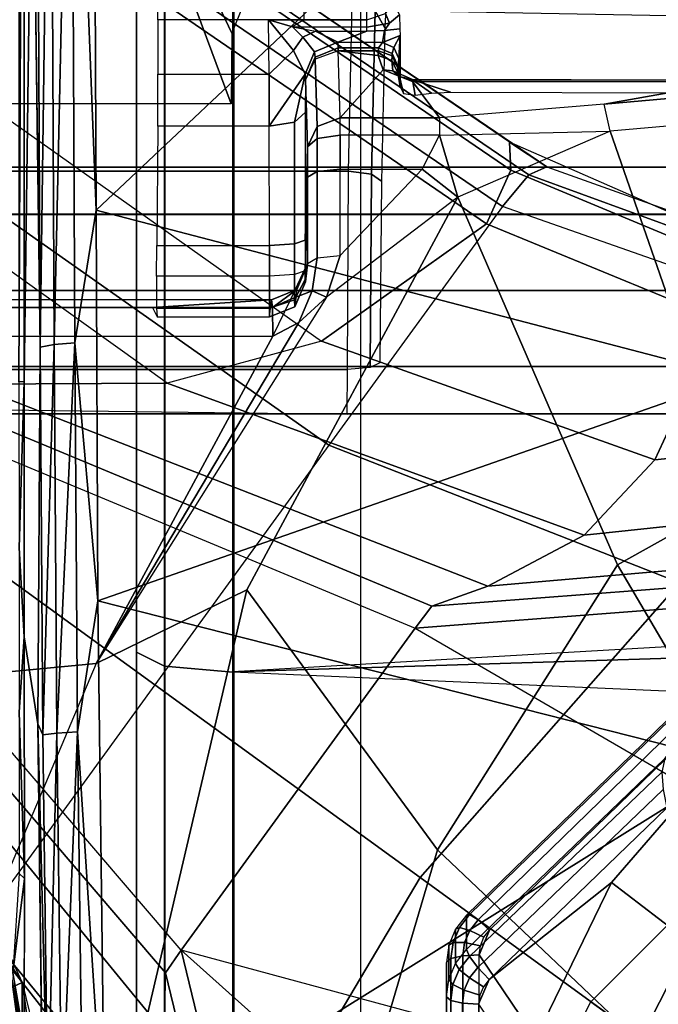
# Model space of a CAD drawing. Units: inches. Extents: x -6 to 183, y -6 to 124.
# Drawn here: x 31 to 31, y 22 to 23 of the extents above; entities that cross this region are included whole.
import ezdxf

# ---------------------------------------------------------------- set-up
doc = ezdxf.new("R2010")
doc.units = ezdxf.units.IN
doc.header["$MEASUREMENT"] = 0
for name, color, linetype in [('SEAT-BASE', 5, 'Continuous'), ('SEAT-CHASSIS', 5, 'Continuous'), ('SEAT-FABRIC', 5, 'Continuous'), ('SEAT-SHAFT', 5, 'Continuous')]:
    doc.layers.add(name, color=color, linetype=linetype)

# ---------------------------------------------------------------- blocks, each defined once
blk = doc.blocks.new('1cosm_midback_arms_0t')
at = {"layer": 'SEAT-BASE'}
for points in [[(7.6412, 10.5172, 4.7597), (1.0852, 1.4936, 7.8418), (0.7962, 1.7036, 7.8317), (7.4859, 10.63, 4.7496)], [(7.7965, 10.4044, 4.7496), (1.3742, 1.2836, 7.8317), (1.0852, 1.4936, 7.8418), (7.6412, 10.5172, 4.7597)], [(7.9501, 10.2928, 4.7197), (1.6623, 1.0743, 7.8018), (1.3742, 1.2836, 7.8317), (7.7965, 10.4044, 4.7496)], [(7.9837, 10.2607, 4.6922), (1.7004, 1.0423, 7.7766), (1.6623, 1.0743, 7.8018), (7.9501, 10.2928, 4.7197)], [(7.9897, 10.2399, 4.6427), (1.7101, 1.0208, 7.726), (1.7004, 1.0423, 7.7766), (7.9837, 10.2607, 4.6922)], [(1.7101, 1.0208, 7.726), (2.1997, 1.7404, 7.4436), (7.5959, 9.6658, 4.77), (7.9897, 10.2399, 4.6427)], [(2.2003, 2.7638, 6.4814), (1.4479, 1.7166, 6.8147), (1.4493, 1.4787, 7.183), (2.0867, 2.368, 6.9012)], [(1.4493, 1.4787, 7.183), (2.0867, 2.368, 6.9012), (2.0591, 2.0811, 7.1322), (1.5, 1.2924, 7.3847)], [(2.0591, 2.0811, 7.1322), (1.5, 1.2924, 7.3847), (1.6412, 1.0936, 7.5321), (2.102, 1.7658, 7.3173)], [(0.6664, 1.4827, 7.024), (0.7379, 1.4807, 6.5295), (1.3052, 1.9665, 6.3616), (1.1852, 1.9075, 6.8147)], [(0.7379, 1.4807, 6.5295), (0.7652, 1.4615, 5.2912), (1.3582, 1.9698, 5.1688), (1.3052, 1.9665, 6.3616)], [(0.7652, 1.4615, 5.2912), (1.3582, 1.9698, 5.1688), (1.4537, 1.9004, 5.1688), (1.1535, 1.1794, 5.2912)], [(0.7962, 1.7036, 7.8317), (0.508, 1.9129, 7.8018), (0.2736, 1.7338, 7.8643), (0.4449, 1.415, 7.9388)], [(0.5367, 1.5053, 7.3408), (0.6664, 1.4827, 7.024), (1.1852, 1.9075, 6.8147), (0.9585, 1.8354, 7.183)], [(0.301, 1.7018, 7.5917), (0.4276, 1.5653, 7.4928), (0.7657, 1.826, 7.3847), (0.5329, 1.8989, 7.5321)], [(1.4669, 1.849, 6.3616), (1.4537, 1.9004, 5.1688), (1.1535, 1.1794, 5.2912), (1.1802, 1.1593, 6.5295)], [(1.4479, 1.7166, 6.8147), (1.4669, 1.849, 6.3616), (1.1802, 1.1593, 6.5295), (1.2042, 1.092, 7.024)], [(0.4276, 1.5653, 7.4928), (0.5367, 1.5053, 7.3408), (0.9585, 1.8354, 7.183), (0.7657, 1.826, 7.3847)], [(2.102, 1.7658, 7.3173), (1.6413, 1.0936, 7.5321), (1.7063, 1.0642, 7.5804), (2.1661, 1.7378, 7.3655)], [(2.1661, 1.7378, 7.3655), (1.7063, 1.0642, 7.5804), (1.7401, 1.0658, 7.6596), (2.1997, 1.7404, 7.4436)], [(1.7401, 1.0658, 7.6596), (1.7401, 1.0658, 7.6596), (2.1997, 1.7404, 7.4436), (1.7101, 1.0208, 7.726)], [(1.4493, 1.4787, 7.183), (1.4479, 1.7166, 6.8147), (1.2042, 1.092, 7.024), (1.2657, 0.9756, 7.3408)], [(0.7962, 1.7036, 7.8317), (0.4449, 1.415, 7.9388), (0.8526, 1.1736, 7.9511), (1.0852, 1.4936, 7.8418)], [(1.0852, 1.4936, 7.8418), (0.8526, 1.1736, 7.9511), (1.2083, 0.8604, 7.9388), (1.3742, 1.2836, 7.8317)], [(0, 1.328, 7.1772), (0, 1.3017, 6.6133), (0.7379, 1.4807, 6.5295), (0.6664, 1.4827, 7.024)], [(0, 1.3017, 6.6133), (0, 1.2764, 5.3528), (0.7652, 1.4615, 5.2912), (0.7379, 1.4807, 6.5295)], [(1.5, 1.2924, 7.3847), (1.4493, 1.4787, 7.183), (1.2657, 0.9756, 7.3408), (1.3566, 0.8904, 7.4928)], [(0.3095, 0.9527, 5.398), (0.7652, 1.4615, 5.2912), (0, 1.2764, 5.3528), (0, 1.0017, 5.398)], [(0.5888, 0.8104, 5.398), (0.7652, 1.4615, 5.2912), (0.3095, 0.9527, 5.398)], [(0.5888, 0.8104, 5.398), (0.7652, 1.4615, 5.2912), (1.1535, 1.1794, 5.2912), (0.8104, 0.5888, 5.398)], [(0.4449, 1.415, 7.9388), (0.326, 1.0034, 8.0604), (0.6201, 0.8535, 8.0604), (0.8526, 1.1736, 7.9511)], [(1.2083, 0.8604, 7.9388), (1.5644, 0.796, 7.8643), (1.6623, 1.0743, 7.8018), (1.3742, 1.2836, 7.8317)], [(1.6412, 1.0936, 7.5321), (1.5, 1.2924, 7.3847), (1.3566, 0.8904, 7.4928), (1.5255, 0.8121, 7.5917)], [(1.214, 0.3944, 5.3528), (1.1535, 1.1794, 5.2912), (0.8104, 0.5888, 5.398), (0.9527, 0.3095, 5.398)], [(1.1802, 1.1593, 6.5295), (1.1535, 1.1794, 5.2912), (1.214, 0.3944, 5.3528), (1.238, 0.4022, 6.6133)], [(0.8526, 1.1736, 7.9511), (0.6201, 0.8535, 8.0604), (0.8535, 0.6201, 8.0604), (1.2083, 0.8604, 7.9388)], [(1.2042, 1.092, 7.024), (1.1802, 1.1593, 6.5295), (1.238, 0.4022, 6.6133), (1.263, 0.4104, 7.1772)], [(1.6413, 1.0936, 7.5321), (1.5255, 0.8121, 7.5917), (1.5985, 0.8056, 7.6407), (1.7063, 1.0642, 7.5804)], [(1.2657, 0.9756, 7.3408), (1.2042, 1.092, 7.024), (1.263, 0.4104, 7.1772), (1.3235, 0.43, 7.4371)], [(1.7004, 1.0423, 7.7766), (1.6072, 0.7869, 7.8369), (1.5644, 0.796, 7.8643), (1.6623, 1.0743, 7.8018)], [(1.7063, 1.0642, 7.5804), (1.5985, 0.8056, 7.6407), (1.6281, 0.811, 7.7235), (1.7401, 1.0658, 7.6596)], [(1.6233, 0.7777, 7.7886), (1.6281, 0.811, 7.7235), (1.7401, 1.0658, 7.6596), (1.7101, 1.0208, 7.726)], [(1.7101, 1.0208, 7.726), (1.6233, 0.7777, 7.7886), (1.6072, 0.7869, 7.8369), (1.7004, 1.0423, 7.7766)], [(1.3566, 0.8904, 7.4928), (1.2657, 0.9756, 7.3408), (1.3235, 0.43, 7.4371), (1.4016, 0.4554, 7.541)], [(1.5255, 0.8121, 7.5917), (1.3566, 0.8904, 7.4928), (1.4016, 0.4554, 7.541), (1.5504, 0.5037, 7.612)]]:
    blk.add_3dface(points, dxfattribs=at)
at = {"layer": 'SEAT-CHASSIS'}
for points in [[(1.4691, -3.8609, 14.6481), (1.4691, 3.5603, 14.6481), (1.4123, 3.5603, 14.57), (1.4123, -3.8609, 14.57)], [(1.4123, -3.8609, 14.57), (1.4123, 3.5603, 14.57), (1.4123, 3.5603, 14.4734), (1.4123, -3.8609, 14.4734)], [(1.4123, -3.8609, 14.4734), (1.4123, 3.5603, 14.4734), (1.4691, 3.5603, 14.3952), (1.4691, -3.8609, 14.3952)], [(1.561, -3.8609, 14.678), (1.561, 3.5603, 14.678), (1.4691, 3.5603, 14.6481), (1.4691, -3.8609, 14.6481)], [(1.4691, -3.8609, 14.3952), (1.4691, 3.5603, 14.3952), (1.5609, 3.5603, 14.3654), (1.5609, -3.8609, 14.3654)], [(1.6528, 3.5603, 14.3952), (1.6528, -3.8609, 14.3952), (1.5609, -3.8609, 14.3654), (1.5609, 3.5603, 14.3654)], [(1.561, 3.5603, 14.678), (1.561, -3.8609, 14.678), (1.6529, -3.8609, 14.6481), (1.6529, 3.5603, 14.6481)], [(1.7096, 3.5603, 14.4733), (1.7096, -3.8609, 14.4733), (1.6528, -3.8609, 14.3952), (1.6528, 3.5603, 14.3952)], [(1.6529, 3.5603, 14.6481), (1.6529, -3.8609, 14.6481), (1.7096, -3.8609, 14.5699), (1.7096, 3.5603, 14.5699)], [(1.7096, 3.5603, 14.5699), (1.7096, -3.8609, 14.5699), (1.7096, -3.8609, 14.4733), (1.7096, 3.5603, 14.4733)], [(1.4117, 1.2614, 14.9733), (1.4658, 1.2613, 14.9844), (1.4658, 3.324, 14.9844), (1.4231, 2.1576, 14.9756)], [(1.4658, 3.324, 14.9844), (1.4658, 1.2613, 14.9844), (1.705, 1.2597, 14.9716), (1.705, 3.3237, 14.9716)], [(1.705, 3.3237, 14.9716), (1.705, 1.2597, 14.9716), (1.9071, 1.2556, 14.8432), (1.9071, 3.3234, 14.8433)], [(1.5405, 1.4964, 14.0242), (1.5497, 1.3527, 13.9645), (1.5497, 2.3087, 13.9646), (1.5405, 2.165, 14.0242)], [(1.7861, 2.175, 13.9608), (2.1878, 2.162, 14.0236), (2.1869, 1.55, 14.0235), (1.7861, 1.4014, 13.9608)], [(1.5059, 1.3511, 13.8981), (1.1109, 1.5641, 13.7971), (1.0587, 2.1139, 13.7838), (1.5059, 2.1547, 13.8981)], [(1.5406, 1.3516, 13.9228), (1.5406, 2.1547, 13.9228), (1.5059, 2.1547, 13.8981), (1.5059, 1.3511, 13.8981)], [(1.5497, 1.3527, 13.9645), (1.5497, 2.1547, 13.9645), (1.5406, 2.1547, 13.9228), (1.5406, 1.3516, 13.9228)], [(1.0587, 2.1139, 13.7838), (1.1109, 1.5641, 13.7971), (0.6327, 1.7665, 13.6749), (0.6, 2.0256, 13.6666)], [(1.2, 1.3826, 13.8382), (1.1109, 1.5641, 13.7971), (0.6327, 1.7665, 13.6749), (0.6757, 1.505, 13.7265)], [(0.7262, 1.6533, 16.9977), (0.7262, 1.6533, 16.9977), (0.7208, 1.6646, 17.0058), (0.7839, 1.6913, 17.0213)], [(0.7862, 1.6814, 17.0167), (0.7862, 1.6814, 17.0167), (0.7262, 1.6533, 16.9977), (0.7839, 1.6913, 17.0213)], [(0.6586, 1.6564, 16.9958), (0.6586, 1.6564, 16.9958), (0.6586, 1.651, 17.1472), (0.7376, 1.6676, 17.1266)], [(0.6586, 1.6564, 16.9958), (0.6586, 1.6564, 16.9958), (0.7208, 1.6646, 17.0058), (0.6593, 1.6534, 16.9835)], [(0.6593, 1.6512, 17.1471), (0.6593, 1.6512, 17.1471), (0.7377, 1.6645, 17.1348), (0.7376, 1.6676, 17.1266)], [(0.7208, 1.6646, 17.0058), (0.7208, 1.6646, 17.0058), (0.7262, 1.6533, 16.9977), (0.6593, 1.6534, 16.9835)], [(0.8514, 1.6508, 17.2187), (0.8514, 1.6508, 17.2187), (0.7377, 1.6645, 17.1348), (0.6593, 1.6512, 17.1471)], [(0.8577, 1.6569, 17.1918), (0.8577, 1.6569, 17.1918), (0.7377, 1.6645, 17.1348), (0.8514, 1.6508, 17.2187)], [(0.6553, 1.636, 16.9732), (0.6553, 1.636, 16.9732), (0.6586, 1.6437, 16.9756), (0.7262, 1.6533, 16.9977)], [(0.7262, 1.6533, 16.9977), (0.7262, 1.6533, 16.9977), (0.6586, 1.6437, 16.9756), (0.6593, 1.6534, 16.9835)], [(1.1433, 1.651, 17.2867), (1.1433, 1.651, 17.2867), (1.0521, 1.6569, 17.2416), (0.8514, 1.6508, 17.2187)], [(0.8514, 1.6508, 17.2187), (0.8514, 1.6508, 17.2187), (1.0521, 1.6569, 17.2416), (0.8577, 1.6569, 17.1918)], [(1.1433, 1.651, 17.2867), (1.1433, 1.651, 17.2867), (1.2505, 1.657, 17.2709), (1.0521, 1.6569, 17.2416)], [(1.2505, 1.657, 17.2709), (1.2505, 1.657, 17.2709), (1.1433, 1.651, 17.2867), (1.4512, 1.6509, 17.3072)], [(1.4512, 1.6509, 17.3072), (1.4512, 1.6509, 17.3072), (1.4509, 1.6574, 17.2785), (1.2505, 1.657, 17.2709)], [(1.4509, 1.6574, 17.2785), (1.4509, 1.6574, 17.2785), (2.837, 1.6509, 17.2844), (2.7927, 1.6569, 17.2582)], [(1.4509, 1.6574, 17.2785), (1.4509, 1.6574, 17.2785), (1.4512, 1.6509, 17.3072), (2.837, 1.6509, 17.2844)], [(2.4226, 1.636, 17.5759), (2.4226, 1.636, 17.5759), (2.2235, 1.6413, 17.5836), (1.4927, 1.6317, 17.7123)], [(0.5555, 1.6224, 17.787), (0.5555, 1.6224, 17.787), (1.0383, 1.6346, 17.7311), (0.3031, 1.6252, 17.7637)], [(0.5555, 1.6224, 17.787), (0.5555, 1.6224, 17.787), (1.0248, 1.6285, 17.7598), (1.0383, 1.6346, 17.7311)], [(0.5555, 1.6224, 17.787), (0.5555, 1.6224, 17.787), (1.027, 1.6117, 17.7849), (1.0248, 1.6285, 17.7598)], [(1.0383, 1.6346, 17.7311), (1.0383, 1.6346, 17.7311), (1.0248, 1.6285, 17.7598), (1.4927, 1.6317, 17.7123)], [(1.4957, 1.6149, 17.7373), (1.4957, 1.6149, 17.7373), (1.4927, 1.6317, 17.7123), (1.0248, 1.6285, 17.7598)], [(1.027, 1.6117, 17.7849), (1.027, 1.6117, 17.7849), (1.4957, 1.6149, 17.7373), (1.0248, 1.6285, 17.7598)], [(1.4927, 1.6317, 17.7123), (1.4927, 1.6317, 17.7123), (2.4268, 1.6193, 17.6007), (2.4226, 1.636, 17.5759)], [(1.4927, 1.6317, 17.7123), (1.4927, 1.6317, 17.7123), (1.4957, 1.6149, 17.7373), (2.4268, 1.6193, 17.6007)], [(0.5555, 1.6224, 17.787), (0.5555, 1.6224, 17.787), (0.5565, 1.6056, 17.8121), (1.027, 1.6117, 17.7849)], [(2.4298, 1.5942, 17.6174), (2.4298, 1.5942, 17.6174), (2.4268, 1.6193, 17.6007), (1.4957, 1.6149, 17.7373)], [(1.0287, 1.5867, 17.8019), (1.0287, 1.5867, 17.8019), (1.027, 1.6117, 17.7849), (0.5565, 1.6056, 17.8121)], [(0.5565, 1.6056, 17.8121), (0.5565, 1.6056, 17.8121), (0.5573, 1.5806, 17.8291), (1.0287, 1.5867, 17.8019)], [(1.027, 1.6117, 17.7849), (1.027, 1.6117, 17.7849), (1.4979, 1.5899, 17.7541), (1.4957, 1.6149, 17.7373)], [(1.027, 1.6117, 17.7849), (1.027, 1.6117, 17.7849), (1.0287, 1.5867, 17.8019), (1.4979, 1.5899, 17.7541)], [(1.4957, 1.6149, 17.7373), (1.4957, 1.6149, 17.7373), (1.4979, 1.5899, 17.7541), (2.4298, 1.5942, 17.6174)], [(2.4298, 1.5942, 17.6174), (2.4298, 1.5942, 17.6174), (1.4979, 1.5899, 17.7541), (1.658, 1.5643, 17.7403)], [(2.4298, 1.5942, 17.6174), (2.4298, 1.5942, 17.6174), (1.658, 1.5643, 17.7403), (2.4582, 1.5678, 17.6189)], [(0.5153, 1.5539, 17.8365), (0.5153, 1.5539, 17.8365), (1.1866, 1.562, 17.794), (1.0287, 1.5867, 17.8019)], [(0.5153, 1.5539, 17.8365), (0.5153, 1.5539, 17.8365), (1.0287, 1.5867, 17.8019), (0.5573, 1.5806, 17.8291)], [(1.4979, 1.5899, 17.7541), (1.4979, 1.5899, 17.7541), (1.0287, 1.5867, 17.8019), (1.1866, 1.562, 17.794)], [(1.658, 1.5643, 17.7403), (1.658, 1.5643, 17.7403), (1.4979, 1.5899, 17.7541), (1.1866, 1.562, 17.794)], [(0.9906, 0.7911, 17.8528), (0.9906, 0.7911, 17.8528), (1.1866, 1.562, 17.794), (0.5153, 1.5539, 17.8365)], [(1.4558, 0.7911, 17.8056), (1.4558, 0.7911, 17.8056), (1.1866, 1.562, 17.794), (0.9906, 0.7911, 17.8528)], [(1.6736, 1.1279, 13.9488), (1.5529, 1.2864, 13.9101), (1.1109, 1.5641, 13.7971), (1.2, 1.3826, 13.8382)], [(1.5224, 1.3198, 13.9023), (1.1109, 1.5641, 13.7971), (1.5059, 1.3511, 13.8981)], [(1.1109, 1.5641, 13.7971), (1.5224, 1.3198, 13.9023), (1.5529, 1.2864, 13.9101)], [(1.4558, 0.7911, 17.8056), (1.4558, 0.7911, 17.8056), (1.658, 1.5643, 17.7403), (1.1866, 1.562, 17.794)], [(1.658, 1.5643, 17.7403), (1.658, 1.5643, 17.7403), (1.4558, 0.7911, 17.8056), (2.3872, 0.7911, 17.6667)], [(1.658, 1.5643, 17.7403), (1.658, 1.5643, 17.7403), (2.3872, 0.7911, 17.6667), (2.4582, 1.5678, 17.6189)], [(0.5257, 0.7911, 17.8774), (0.5257, 0.7911, 17.8774), (0.9906, 0.7911, 17.8528), (0.5153, 1.5539, 17.8365)], [(2.1869, 1.55, 14.0235), (1.8716, 1.4005, 13.9743), (1.7861, 1.4014, 13.9608)], [(1.8716, 1.4005, 13.9743), (2.1869, 1.55, 14.0235), (1.9316, 1.3766, 13.9837)], [(2.124, 1.5157, 16.3726), (-0.7008, 1.5157, 15.4683), (-0.675, 1.4812, 15.3889), (2.1491, 1.4812, 16.293)], [(2.124, 1.5157, 16.3726), (-0.7008, 1.5157, 15.4683), (-0.3955, 1.5157, 16.7606), (0.3522, 1.5157, 17.0432)], [(0.3269, 1.4817, 17.1222), (1.1078, 1.4817, 17.3286), (1.1248, 1.5157, 17.2474), (0.3522, 1.5157, 17.0432)], [(1.1248, 1.5157, 17.2474), (2.124, 1.5157, 16.3726), (0.3522, 1.5157, 17.0432)], [(1.1078, 1.4817, 17.3286), (1.906, 1.4818, 17.4536), (1.9146, 1.5157, 17.3711), (1.1248, 1.5157, 17.2474)], [(1.9146, 1.5157, 17.3711), (2.124, 1.5157, 16.3726), (1.1248, 1.5157, 17.2474)], [(0.509, 1.2638, 13.7791), (0.8863, 1.1524, 13.8708), (1.2, 1.3826, 13.8382), (0.6757, 1.505, 13.7265)], [(1.5405, 1.4964, 14.0242), (1.529, 1.4907, 14.0984), (1.529, 1.3551, 14.0984), (1.5497, 1.3527, 13.9645)], [(1.5396, 1.3553, 14.1422), (1.5397, 1.4915, 14.1423), (1.529, 1.4907, 14.0984), (1.529, 1.3551, 14.0984)], [(1.5783, 1.3553, 14.1658), (1.5783, 1.4915, 14.1658), (1.5397, 1.4915, 14.1423), (1.5396, 1.3553, 14.1422)], [(1.6152, 1.4911, 14.1715), (1.6152, 1.3553, 14.1715), (1.5783, 1.3553, 14.1658), (1.5783, 1.4915, 14.1658)], [(1.7593, 1.3554, 14.2119), (1.7593, 1.49, 14.2119), (1.6152, 1.4911, 14.1715), (1.6152, 1.3553, 14.1715)], [(1.8219, 1.4898, 14.243), (1.8219, 1.3557, 14.243), (1.7593, 1.3554, 14.2119), (1.7593, 1.49, 14.2119)], [(1.8877, 1.3563, 14.2883), (1.8877, 1.49, 14.2883), (1.8219, 1.4898, 14.243), (1.8219, 1.3557, 14.243)], [(1.9564, 1.4906, 14.3584), (1.9564, 1.3145, 14.3584), (1.8877, 1.3136, 14.2883), (1.8877, 1.49, 14.2883)], [(2.1491, 1.4812, 16.293), (-0.675, 1.4812, 15.3889), (-0.6643, 1.3976, 15.356), (2.1596, 1.3976, 16.26)], [(0.3161, 1.3992, 17.1557), (1.1006, 1.3993, 17.363), (1.1078, 1.4817, 17.3286), (0.3269, 1.4817, 17.1222)], [(1.1006, 1.3993, 17.363), (1.9024, 1.3993, 17.4886), (1.906, 1.4818, 17.4536), (1.1078, 1.4817, 17.3286)], [(-0.6643, 1.2453, 15.356), (-0.6643, 1.3976, 15.356), (2.1596, 1.3976, 16.26), (2.1596, 1.2453, 16.26)], [(1.1007, 1.3993, 17.363), (1.0601, 0.4737, 17.3696), (0.3116, 0.4756, 17.1698), (0.3161, 1.3992, 17.1557)], [(1.0601, 0.4737, 17.3696), (1.1306, 0.4449, 17.3848), (1.1007, 1.3993, 17.363)], [(1.9024, 1.3993, 17.4886), (1.8765, 0, 17.504), (1.1601, 0.3737, 17.3916), (1.1007, 1.3993, 17.363)], [(1.1007, 1.3993, 17.363), (1.1306, 0.4449, 17.3848), (1.1601, 0.3737, 17.3916)], [(1.9024, 1.3993, 17.4886), (1.8765, 0, 17.504), (2.1722, 0, 17.4761), (2.1854, 1.3992, 17.4541)], [(0.8863, 1.1524, 13.8708), (1.2298, 0.9355, 13.9585), (1.6736, 1.1279, 13.9488), (1.2, 1.3826, 13.8382)], [(1.5396, 1.3553, 14.1422), (1.529, 1.3551, 14.0984), (1.5414, 1.3245, 14.1008), (1.5499, 1.3249, 14.1352)], [(1.529, 1.3551, 14.0984), (1.5497, 1.3527, 13.9645), (1.5622, 1.3221, 13.9669), (1.5414, 1.3245, 14.1008)], [(1.5783, 1.3553, 14.1658), (1.5396, 1.3553, 14.1422), (1.5499, 1.3249, 14.1352), (1.5801, 1.325, 14.1535)], [(1.5783, 1.3553, 14.1658), (1.6152, 1.3553, 14.1715), (1.6171, 1.3249, 14.1592), (1.5801, 1.325, 14.1535)], [(1.6152, 1.3553, 14.1715), (1.7593, 1.3554, 14.2119), (1.7641, 1.325, 14.2005), (1.6171, 1.3249, 14.1592)], [(1.8219, 1.3557, 14.243), (1.8506, 1.3264, 14.2471), (1.8218, 1.3123, 14.1944), (1.7593, 1.3554, 14.2119)], [(1.7593, 1.3554, 14.2119), (1.8218, 1.3123, 14.1944), (1.7641, 1.325, 14.2005)], [(1.8877, 1.3562, 14.2883), (1.8506, 1.3264, 14.2471), (1.8219, 1.3557, 14.243)], [(1.8665, 1.3151, 14.2534), (1.8506, 1.3264, 14.2471), (1.8877, 1.3562, 14.2883), (1.8791, 1.3275, 14.2785)], [(1.8877, 1.3563, 14.2883), (1.8877, 1.3136, 14.2883), (1.8791, 1.3275, 14.2785)], [(1.5406, 1.3516, 13.9228), (1.5059, 1.3511, 13.8981), (1.5505, 1.3293, 13.9277)], [(1.5604, 1.3038, 13.9173), (1.5224, 1.3198, 13.9023), (1.5059, 1.3511, 13.8981), (1.5505, 1.3293, 13.9277)], [(1.5497, 1.3527, 13.9645), (1.5406, 1.3516, 13.9228), (1.5622, 1.3221, 13.9669)], [(1.5622, 1.3221, 13.9669), (1.5406, 1.3516, 13.9228), (1.5505, 1.3293, 13.9277), (1.5935, 1.3092, 13.9604)], [(1.5604, 1.3038, 13.9173), (1.5529, 1.2864, 13.9101), (1.5224, 1.3198, 13.9023)], [(1.5499, 1.3249, 14.1352), (1.5414, 1.3245, 14.1008), (1.5716, 1.3118, 14.1057), (1.5744, 1.312, 14.1174)], [(1.5414, 1.3245, 14.1008), (1.5622, 1.3221, 13.9669), (1.5923, 1.3094, 13.9718), (1.5716, 1.3118, 14.1057)], [(1.5801, 1.325, 14.1535), (1.5499, 1.3249, 14.1352), (1.5744, 1.312, 14.1174), (1.5847, 1.312, 14.1237)], [(1.5935, 1.3092, 13.9604), (1.6003, 1.2975, 13.9338), (1.5604, 1.3038, 13.9173), (1.5505, 1.3293, 13.9277)], [(1.5622, 1.3221, 13.9669), (1.5935, 1.3092, 13.9604), (1.5923, 1.3094, 13.9718)], [(1.5801, 1.325, 14.1535), (1.6171, 1.3249, 14.1592), (1.6217, 1.312, 14.1295), (1.5847, 1.312, 14.1237)], [(1.6171, 1.3249, 14.1592), (1.7641, 1.325, 14.2005), (1.7759, 1.3121, 14.1727), (1.6217, 1.312, 14.1295)], [(1.7641, 1.325, 14.2005), (1.8218, 1.3123, 14.1944), (1.8153, 1.3117, 14.157), (1.7759, 1.3121, 14.1727)], [(1.8665, 1.3151, 14.2534), (1.8491, 1.3007, 14.1898), (1.8218, 1.3123, 14.1944), (1.8506, 1.3264, 14.2471)], [(1.8791, 1.3275, 14.2785), (1.8738, 1.2997, 14.2646), (1.8665, 1.3151, 14.2534)], [(1.8786, 1.2378, 14.2777), (1.8791, 1.3275, 14.2785), (1.8738, 1.2997, 14.2646), (1.8738, 1.2378, 14.2646)], [(1.8877, 1.2378, 14.2883), (1.8877, 1.3136, 14.2883), (1.8791, 1.3275, 14.2785), (1.8786, 1.2378, 14.2777)], [(1.6976, 1.3093, 13.987), (1.5847, 1.312, 14.1237), (1.5716, 1.3118, 14.1057), (1.5923, 1.3094, 13.9718)], [(1.5847, 1.312, 14.1237), (1.5744, 1.312, 14.1174), (1.5716, 1.3118, 14.1057)], [(1.6217, 1.312, 14.1295), (1.5847, 1.312, 14.1237), (1.6976, 1.3093, 13.987), (1.7344, 1.3093, 13.9987)], [(1.6976, 1.3093, 13.987), (1.5923, 1.3094, 13.9718), (1.5935, 1.3092, 13.9604)], [(1.6976, 1.3093, 13.987), (1.5935, 1.3092, 13.9604), (1.6003, 1.2975, 13.9338), (1.7044, 1.2975, 13.9604)], [(1.6217, 1.312, 14.1295), (1.7344, 1.3093, 13.9987), (1.8153, 1.3117, 14.157), (1.7759, 1.3121, 14.1727)], [(1.7344, 1.3093, 13.9987), (1.6976, 1.3093, 13.987), (1.7044, 1.2975, 13.9604), (1.7442, 1.2975, 13.9732)], [(1.8153, 1.3117, 14.157), (1.7344, 1.3093, 13.9987), (1.759, 1.2976, 13.9863), (1.8399, 1.3, 14.1446)], [(1.7344, 1.3093, 13.9987), (1.7344, 1.3093, 13.9987), (1.7442, 1.2975, 13.9732), (1.759, 1.2976, 13.9863)], [(1.8491, 1.3007, 14.1898), (1.8426, 1.3, 14.1524), (1.8153, 1.3117, 14.157), (1.8218, 1.3123, 14.1944)], [(1.8426, 1.3, 14.1524), (1.8399, 1.3, 14.1446), (1.8153, 1.3117, 14.157)], [(1.8738, 1.2997, 14.2646), (1.8604, 1.2729, 14.1882), (1.8491, 1.3007, 14.1898), (1.8665, 1.3151, 14.2534)], [(1.9581, 1.2383, 14.3608), (1.9563, 1.3145, 14.3584), (1.8877, 1.3136, 14.2883), (1.8877, 1.2378, 14.2883)], [(1.6003, 1.2975, 13.9338), (1.6031, 1.2699, 13.9229), (1.5529, 1.2864, 13.9101), (1.5604, 1.3038, 13.9173)], [(1.7044, 1.2975, 13.9604), (1.6003, 1.2975, 13.9338), (1.6031, 1.2699, 13.9229), (1.7072, 1.2699, 13.9495)], [(1.7442, 1.2975, 13.9732), (1.7044, 1.2975, 13.9604), (1.7072, 1.2699, 13.9495), (1.7484, 1.27, 13.9626)], [(1.759, 1.2976, 13.9863), (1.7442, 1.2975, 13.9732), (1.7484, 1.27, 13.9626), (1.7693, 1.27, 13.9815)], [(1.8399, 1.3, 14.1446), (1.759, 1.2976, 13.9863), (1.7693, 1.27, 13.9815), (1.8502, 1.2723, 14.1398)], [(1.8539, 1.2723, 14.1509), (1.8502, 1.2723, 14.1398), (1.8399, 1.3, 14.1446), (1.8426, 1.3, 14.1524)], [(1.8604, 1.2729, 14.1882), (1.8539, 1.2723, 14.1509), (1.8426, 1.3, 14.1524), (1.8491, 1.3007, 14.1898)], [(1.8738, 1.2378, 14.2646), (1.8604, 1.2729, 14.1882), (1.8738, 1.2997, 14.2646)], [(1.5529, 1.2864, 13.9101), (1.6031, 1.2699, 13.9229), (1.7072, 1.1711, 13.9495), (1.6736, 1.1279, 13.9488)], [(1.8272, 1.2181, 14.0949), (1.7693, 1.27, 13.9815), (1.8502, 1.2723, 14.1398), (1.8446, 1.2242, 14.1288)], [(1.8446, 1.2242, 14.1288), (1.8502, 1.2723, 14.1398), (1.8502, 1.2239, 14.1398)], [(1.8539, 1.2238, 14.1509), (1.8502, 1.2239, 14.1398), (1.8502, 1.2723, 14.1398), (1.8539, 1.2723, 14.1509)], [(1.8604, 1.2729, 14.1882), (1.8601, 1.2188, 14.1861), (1.8539, 1.2238, 14.1509), (1.8539, 1.2723, 14.1509)], [(1.8746, 1.2164, 14.2691), (1.8601, 1.2188, 14.1861), (1.8604, 1.2729, 14.1882), (1.8738, 1.2378, 14.2646)], [(0.3846, 1.0009, 13.8409), (0.6206, 0.8731, 13.9197), (0.8863, 1.1524, 13.8708), (0.509, 1.2638, 13.7791)], [(1.4658, 1.2613, 14.9844), (1.705, 1.2597, 14.9716), (1.7012, 1.2322, 14.9611), (1.4681, 1.2339, 14.9735)], [(1.7072, 1.2699, 13.9495), (1.7072, 1.1711, 13.9495), (1.6031, 1.2699, 13.9229)], [(1.705, 1.2597, 14.9716), (1.9071, 1.2556, 14.8432), (1.8983, 1.2279, 14.836), (1.7012, 1.2322, 14.9611)], [(1.7484, 1.1502, 13.9626), (1.7484, 1.27, 13.9626), (1.7072, 1.2699, 13.9495), (1.7072, 1.1711, 13.9495)], [(1.7693, 1.27, 13.9815), (1.7693, 1.1502, 13.9815), (1.7484, 1.1502, 13.9626), (1.7484, 1.27, 13.9626)], [(1.813, 1.1829, 14.0671), (1.7693, 1.1502, 13.9815), (1.7693, 1.27, 13.9815), (1.8272, 1.2181, 14.0949)], [(1.8835, 1.2105, 14.2935), (1.8746, 1.2164, 14.2691), (1.8738, 1.2378, 14.2646), (1.8786, 1.2378, 14.2777)], [(1.8951, 1.2154, 14.3038), (1.8835, 1.2105, 14.2935), (1.8786, 1.2378, 14.2777), (1.8877, 1.2378, 14.2883)], [(1.4681, 1.2339, 14.9735), (1.7012, 1.2322, 14.9611), (1.6927, 1.2203, 14.9351), (1.4735, 1.222, 14.9469)], [(1.7012, 1.2322, 14.9611), (1.8983, 1.2279, 14.836), (1.878, 1.2162, 14.8174), (1.6927, 1.2203, 14.9351)], [(1.8384, 1.2077, 14.1315), (1.8261, 1.2065, 14.1004), (1.8272, 1.2181, 14.0949), (1.8446, 1.2242, 14.1288)], [(1.844, 1.2074, 14.1425), (1.8384, 1.2077, 14.1315), (1.8446, 1.2242, 14.1288), (1.8502, 1.2239, 14.1398)], [(1.8471, 1.2072, 14.1516), (1.844, 1.2074, 14.1425), (1.8502, 1.2239, 14.1398), (1.8539, 1.2238, 14.1509)], [(1.854, 1.2051, 14.1849), (1.8471, 1.2072, 14.1516), (1.8539, 1.2238, 14.1509), (1.8601, 1.2188, 14.1861)], [(1.8983, 1.2279, 14.836), (2.0089, 1.2222, 14.6303), (1.9818, 1.2107, 14.624), (1.878, 1.2162, 14.8174)], [(1.8261, 1.2065, 14.1004), (1.8154, 1.1828, 14.0747), (1.813, 1.1829, 14.0671), (1.8272, 1.2181, 14.0949)], [(1.854, 1.2051, 14.1849), (1.8601, 1.2188, 14.1861), (1.8688, 1.1977, 14.2361)], [(1.8767, 1.1981, 14.2811), (1.8688, 1.1977, 14.2361), (1.8601, 1.2188, 14.1861), (1.8746, 1.2164, 14.2691)], [(1.8935, 1.1984, 14.3227), (1.8767, 1.1981, 14.2811), (1.8746, 1.2164, 14.2691), (1.8835, 1.2105, 14.2935)], [(1.9067, 1.2053, 14.3286), (1.8935, 1.1984, 14.3227), (1.8835, 1.2105, 14.2935), (1.8951, 1.2154, 14.3038)], [(1.8237, 1.2006, 14.1387), (1.8071, 1.1977, 14.2203), (1.7987, 1.1935, 14.1957), (1.8191, 1.1984, 14.1076)], [(1.8071, 1.1977, 14.2203), (1.8237, 1.2006, 14.1387), (1.8293, 1.2003, 14.1497)], [(1.8293, 1.2003, 14.1497), (1.8308, 1.2002, 14.1542), (1.8071, 1.1977, 14.2203)], [(1.8071, 1.1977, 14.2203), (1.8308, 1.2002, 14.1542), (1.8408, 1.1991, 14.1888)], [(1.8191, 1.1984, 14.1076), (1.8151, 1.1828, 14.0826), (1.8154, 1.1828, 14.0747), (1.8261, 1.2065, 14.1004)], [(1.8237, 1.2006, 14.1387), (1.8191, 1.1984, 14.1076), (1.8261, 1.2065, 14.1004), (1.8384, 1.2077, 14.1315)], [(1.8293, 1.2003, 14.1497), (1.8237, 1.2006, 14.1387), (1.8384, 1.2077, 14.1315), (1.844, 1.2074, 14.1425)], [(1.8308, 1.2002, 14.1542), (1.8293, 1.2003, 14.1497), (1.844, 1.2074, 14.1425), (1.8471, 1.2072, 14.1516)], [(1.8408, 1.1991, 14.1888), (1.8308, 1.2002, 14.1542), (1.8471, 1.2072, 14.1516), (1.854, 1.2051, 14.1849)], [(1.8688, 1.1977, 14.2361), (1.8408, 1.1991, 14.1888), (1.854, 1.2051, 14.1849)], [(1.8191, 1.1984, 14.1076), (1.7987, 1.1935, 14.1957), (1.7966, 1.1796, 14.1734), (1.8151, 1.1828, 14.0826)], [(1.8408, 1.1991, 14.1888), (1.8688, 1.1977, 14.2361), (1.8071, 1.1977, 14.2203)], [(1.8126, 0.7996, 14.0662), (1.7857, 0.9517, 14.0137), (1.7693, 1.1502, 13.9815), (1.813, 1.1829, 14.0671)], [(1.7992, 1.1599, 14.1606), (1.8151, 1.1828, 14.0826), (1.7966, 1.1796, 14.1734)], [(1.8001, 1.1367, 14.1561), (1.8151, 1.1828, 14.0826), (1.7992, 1.1599, 14.1606)], [(1.8147, 0.7995, 14.0816), (1.8151, 1.1828, 14.0826), (1.8001, 1.1367, 14.1561), (1.7996, 0.8679, 14.156)], [(1.8154, 1.1828, 14.0747), (1.8149, 0.7996, 14.0737), (1.8126, 0.7996, 14.0662), (1.813, 1.1829, 14.0671)], [(1.8151, 1.1828, 14.0826), (1.8147, 0.7995, 14.0816), (1.8149, 0.7996, 14.0737), (1.8154, 1.1828, 14.0747)], [(1.7484, 1.1502, 13.9626), (1.6736, 1.1279, 13.9488), (1.7072, 1.1711, 13.9495)], [(0.6206, 0.8731, 13.9197), (0.8148, 0.6916, 13.982), (1.2298, 0.9355, 13.9585), (0.8863, 1.1524, 13.8708)], [(0.7503, 1.1417, 14.1827), (-0.0092, 1.1417, 14.0006), (-0.0046, 1.1365, 13.9815), (0.7549, 1.1365, 14.1636)], [(0.0182, 1.1417, 14.2243), (-0.0092, 1.1417, 14.0006), (0.7503, 1.1417, 14.1827), (0.3697, 1.1417, 14.2746)], [(0.7044, 1.1366, 14.3744), (0.3655, 1.1366, 14.2936), (0.3697, 1.1417, 14.2746), (0.7089, 1.1417, 14.3554)], [(0.7503, 1.1417, 14.1827), (0.3697, 1.1417, 14.2746), (0.7089, 1.1417, 14.3554)], [(0.7238, 1.1339, 14.379), (0.7044, 1.1366, 14.3744), (0.7089, 1.1417, 14.3554), (0.7298, 1.1389, 14.3604)], [(0.7298, 1.1389, 14.3604), (0.7712, 1.1389, 14.1877), (0.7503, 1.1417, 14.1827), (0.7089, 1.1417, 14.3554)], [(0.7712, 1.1389, 14.1877), (0.7503, 1.1417, 14.1827), (0.7549, 1.1365, 14.1636), (0.7744, 1.1338, 14.1682)], [(1.7484, 1.1502, 13.9626), (1.7533, 0.9443, 13.993), (1.6736, 1.1279, 13.9488)], [(1.7533, 0.9443, 13.993), (1.7857, 0.9517, 14.0137), (1.7693, 1.1502, 13.9815), (1.7484, 1.1502, 13.9626)], [(0.7549, 1.1365, 14.1636), (-0.0046, 1.1365, 13.9815), (-0.0012, 1.122, 13.9675), (0.7583, 1.122, 14.1495)], [(0.7011, 1.1224, 14.3883), (0.3625, 1.1224, 14.3077), (0.3655, 1.1366, 14.2936), (0.7044, 1.1366, 14.3744)], [(0.7169, 1.1203, 14.3922), (0.7011, 1.1224, 14.3883), (0.7044, 1.1366, 14.3744), (0.7238, 1.1339, 14.379)], [(0.7316, 1.1141, 14.3958), (0.7169, 1.1203, 14.3922), (0.7238, 1.1339, 14.379), (0.7419, 1.1263, 14.3835)], [(0.7419, 1.1263, 14.3835), (0.7238, 1.1339, 14.379), (0.7298, 1.1389, 14.3604), (0.7491, 1.1307, 14.3651)], [(0.7491, 1.1307, 14.3651), (0.7905, 1.1307, 14.1923), (0.7712, 1.1389, 14.1877), (0.7298, 1.1389, 14.3604)], [(0.7575, 1.114, 14.3874), (0.7419, 1.1263, 14.3835), (0.7491, 1.1307, 14.3651), (0.7657, 1.1175, 14.3693)], [(0.7657, 1.1175, 14.3693), (0.8072, 1.1175, 14.1963), (0.7905, 1.1307, 14.1923), (0.7491, 1.1307, 14.3651)], [(0.7744, 1.1338, 14.1682), (0.7549, 1.1365, 14.1636), (0.7583, 1.122, 14.1495), (0.7742, 1.1199, 14.1533)], [(0.7905, 1.1307, 14.1923), (0.7712, 1.1389, 14.1877), (0.7744, 1.1338, 14.1682), (0.7926, 1.1261, 14.1726)], [(0.7926, 1.1261, 14.1726), (0.7744, 1.1338, 14.1682), (0.7742, 1.1199, 14.1533), (0.7889, 1.1136, 14.1569)], [(0.8072, 1.1175, 14.1963), (0.7905, 1.1307, 14.1923), (0.7926, 1.1261, 14.1726), (0.8082, 1.1138, 14.1763)], [(0.7583, 1.122, 14.1495), (-0.0012, 1.122, 13.9675), (0, 1.1024, 13.9623), (0.7595, 1.1024, 14.1444)], [(0.6998, 1.103, 14.3937), (0.3613, 1.103, 14.313), (0.3625, 1.1224, 14.3077), (0.7011, 1.1224, 14.3883)], [(0.7107, 1.1016, 14.3963), (0.6998, 1.103, 14.3937), (0.7011, 1.1224, 14.3883), (0.7169, 1.1203, 14.3922)], [(0.7208, 1.0972, 14.3988), (0.7107, 1.1016, 14.3963), (0.7169, 1.1203, 14.3922), (0.7316, 1.1141, 14.3958)], [(0.7442, 1.1041, 14.399), (0.7316, 1.1141, 14.3958), (0.7419, 1.1263, 14.3835), (0.7575, 1.114, 14.3874)], [(0.98, 0.8822, 14.4468), (0.7575, 1.114, 14.3874), (0.7657, 1.1175, 14.3693), (0.9964, 0.8785, 14.4319)], [(0.7742, 1.1199, 14.1533), (0.7583, 1.122, 14.1495), (0.7595, 1.1024, 14.1444), (0.7704, 1.1009, 14.147)], [(1.2495, 0.6627, 14.3024), (0.8072, 1.1175, 14.1963), (0.7657, 1.1175, 14.3693), (0.9964, 0.8785, 14.4319)], [(0.7889, 1.1136, 14.1569), (0.7742, 1.1199, 14.1533), (0.7704, 1.1009, 14.147), (0.7806, 1.0966, 14.1495)], [(0.8082, 1.1138, 14.1763), (0.7926, 1.1261, 14.1726), (0.7889, 1.1136, 14.1569), (0.8016, 1.1036, 14.1599)], [(1.2495, 0.6627, 14.3024), (0.8072, 1.1175, 14.1963), (0.8082, 1.1138, 14.1763), (1.2505, 0.6589, 14.2823)], [(1.2298, 0.9355, 13.9585), (1.3108, 0.7909, 13.9938), (1.7533, 0.9443, 13.993), (1.6736, 1.1279, 13.9488)], [(0.7295, 1.0904, 14.401), (0.7208, 1.0972, 14.3988), (0.7316, 1.1141, 14.3958), (0.7442, 1.1041, 14.399)], [(0.9591, 0.8806, 14.4551), (0.7442, 1.1041, 14.399), (0.7575, 1.114, 14.3874), (0.98, 0.8822, 14.4468)], [(0.8016, 1.1036, 14.1599), (0.7889, 1.1136, 14.1569), (0.7806, 1.0966, 14.1495), (0.7893, 1.0897, 14.1516)], [(1.2505, 0.6589, 14.2823), (0.8082, 1.1138, 14.1763), (0.8016, 1.1036, 14.1599), (1.2439, 0.6488, 14.266)], [(0.7595, 1.1024, 14.1444), (0.4678, 0.9055, 14.0745), (0, 0.9284, 13.9623), (0, 1.1024, 13.9623)], [(0.4678, 0.9055, 14.0745), (0.7595, 1.1024, 14.1444), (0.7893, 1.0897, 14.1516), (1.2573, 0.6085, 14.2637)], [(0.8467, 0.9426, 14.4318), (0.7295, 1.0904, 14.401), (0.6998, 1.103, 14.3937), (0.6224, 1.0517, 14.3761)], [(0.7295, 1.0904, 14.401), (0.7208, 1.0972, 14.3988), (0.7107, 1.1016, 14.3963), (0.6998, 1.103, 14.3937)], [(0.937, 0.8761, 14.4546), (0.7295, 1.0904, 14.401), (0.7442, 1.1041, 14.399), (0.9591, 0.8806, 14.4551)], [(0.7893, 1.0897, 14.1516), (0.7595, 1.1024, 14.1444), (0.7704, 1.1009, 14.147), (0.7806, 1.0966, 14.1495)], [(1.2439, 0.6488, 14.266), (0.8016, 1.1036, 14.1599), (0.7893, 1.0897, 14.1516), (1.2316, 0.6348, 14.2576)], [(0.9372, 0.8644, 14.4549), (0.937, 0.8761, 14.4546), (0.7295, 1.0904, 14.401), (0.8467, 0.9426, 14.4318)], [(0.5831, 0.9456, 14.4004), (0.7742, 0.8482, 14.4506), (0.8467, 0.9426, 14.4318), (0.6224, 1.0517, 14.3761)], [(1.8091, 0.6882, 14.0594), (1.7762, 0.6827, 14.0384), (1.7533, 0.9443, 13.993), (1.7857, 0.9517, 14.0137)], [(1.8126, 0.7996, 14.0662), (1.8091, 0.6882, 14.0594), (1.7857, 0.9517, 14.0137)], [(0.5406, 0.8708, 14.478), (0.7086, 0.7841, 14.5289), (0.7742, 0.8482, 14.4506), (0.5831, 0.9456, 14.4004)], [(0.7742, 0.8482, 14.4506), (0.8473, 0.782, 14.4707), (0.9372, 0.8644, 14.4549), (0.8467, 0.9426, 14.4318)], [(1.3108, 0.7909, 13.9938), (1.3674, 0.5808, 14.0312), (1.7762, 0.6827, 14.0384), (1.7533, 0.9443, 13.993)], [(0.8148, 0.6916, 13.982), (0.8871, 0.5945, 14.0046), (1.3108, 0.7909, 13.9938), (1.2298, 0.9355, 13.9585)], [(0.4678, 0.6379, 14.0745), (0.4678, 0.9055, 14.0745), (1.2573, 0.6085, 14.2637), (1.2718, 0, 14.2672)]]:
    blk.add_3dface(points, dxfattribs=at)
for points, invisible_edges in [([(0.3031, 1.6252, 17.7637), (0.3031, 1.6252, 17.7637), (1.0383, 1.6346, 17.7311), (1.1433, 1.651, 17.2867)], 9), ([(0.3031, 1.6252, 17.7637), (0.3031, 1.6252, 17.7637), (1.1433, 1.651, 17.2867), (0.8514, 1.6508, 17.2187)], 11), ([(0.3031, 1.6252, 17.7637), (0.3031, 1.6252, 17.7637), (0.8514, 1.6508, 17.2187), (0.6586, 1.651, 17.1472)], 2), ([(1.1433, 1.651, 17.2867), (1.1433, 1.651, 17.2867), (1.0383, 1.6346, 17.7311), (1.4512, 1.6509, 17.3072)], 4), ([(1.4512, 1.6509, 17.3072), (1.4512, 1.6509, 17.3072), (1.0383, 1.6346, 17.7311), (2.2235, 1.6413, 17.5836)], 6), ([(2.2235, 1.6413, 17.5836), (2.2235, 1.6413, 17.5836), (1.0383, 1.6346, 17.7311), (1.4927, 1.6317, 17.7123)], 2), ([(2.837, 1.6509, 17.2844), (2.837, 1.6509, 17.2844), (1.4512, 1.6509, 17.3072), (2.2235, 1.6413, 17.5836)], 9)]:
    blk.add_3dface(points, dxfattribs=dict(at, invisible_edges=invisible_edges))
at = {"layer": 'SEAT-FABRIC'}
blk.add_3dface([(3.5334, -9.9073, 21.9878), (3.5334, 9.9073, 21.9878), (0.5398, 10.0262, 21.6834), (0.5398, -10.0262, 21.6834)], dxfattribs=at)
at = {"layer": 'SEAT-SHAFT'}
for points in [[(0.3695, 1.1373, 5.3638), (0.7029, 0.9675, 5.3638), (0.6081, 0.8369, 0.6994), (0.3197, 0.9838, 0.6994)], [(0.7029, 0.9675, 5.3638), (0.9675, 0.7029, 5.3638), (0.8369, 0.6081, 0.6994), (0.6081, 0.8369, 0.6994)], [(0.7166, 0.5207, 8.1391), (0.7963, 0.5785, 8.0407), (0.3042, 0.9361, 8.0407), (0.2737, 0.8425, 8.1391)], [(0.3042, 0.9361, 8.0407), (0.7963, 0.5785, 8.0407), (0.7963, 0.5785, 7.9423), (0.3042, 0.9361, 7.9423)]]:
    blk.add_3dface(points, dxfattribs=at)

msp = doc.modelspace()

# ---------------------------------------------------------------- block references
at = {"ltscale": 10, "rotation": 90}
msp.add_blockref('1cosm_midback_arms_0t', (32.2389, 21.2005), dxfattribs=at)

doc.saveas('drawing.dxf')
